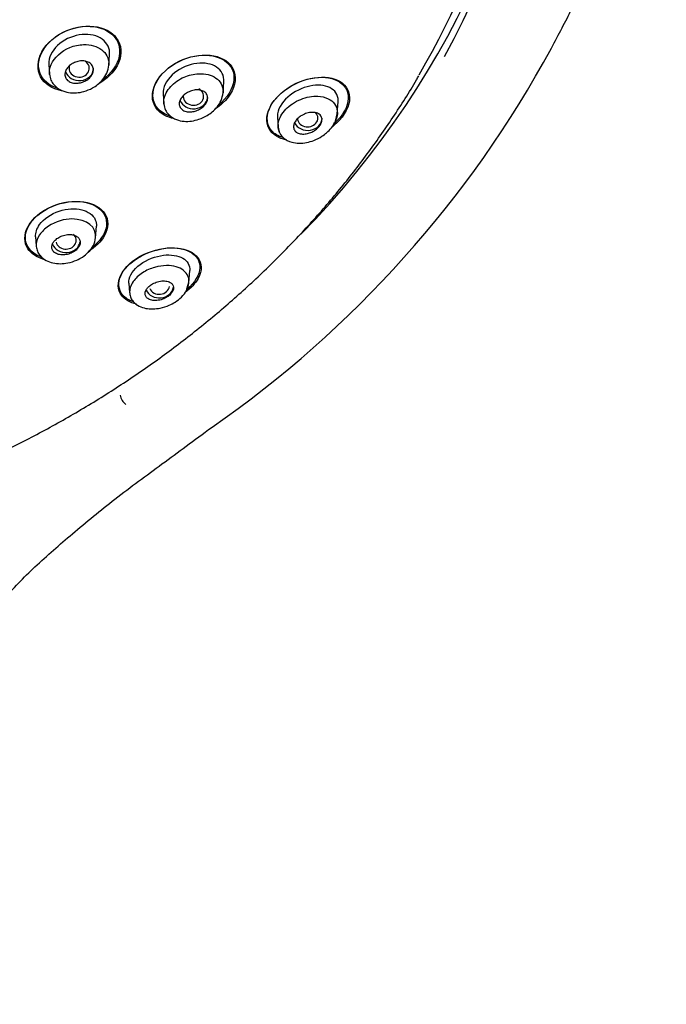
# Model space of a CAD drawing. Units: millimetres. Extents: x -18 to 333, y -18 to 871.
# Drawn here: x 130 to 162, y 752 to 800 of the extents above; entities that cross this region are included whole.
import ezdxf

# ---------------------------------------------------------------- set-up
doc = ezdxf.new("R2010")
doc.units = ezdxf.units.MM
for name, color, linetype in [('$DDT_AUDIT_GENERATED_(2E6)', 7, 'Continuous'), ('$DDT_AUDIT_GENERATED_(51D)', 7, 'Continuous'), ('$DDT_AUDIT_GENERATED_(824)', 7, 'Continuous'), ('Default', 7, 'Continuous')]:
    doc.layers.add(name, color=color, linetype=linetype)

# ---------------------------------------------------------------- blocks, each defined once
blk = doc.blocks.new('SE')
at = {"layer": '$DDT_AUDIT_GENERATED_(2E6)', "color": 7, "linetype": 'Continuous'}
blk.add_ellipse((104.15, 817.316), major_axis=(50.8, 0), ratio=0.866025, start_param=5.814336, end_param=6.283185, dxfattribs=at)
for points, knots in [([(131.895, 796.64), (131.886, 796.642), (131.876, 796.644), (131.4, 796.736), (131.02, 796.984), (130.645, 797.681), (130.657, 798.14), (131.122, 798.99), (131.574, 799.373), (132.593, 799.814), (133.153, 799.878), (134.085, 799.698), (134.466, 799.453), (134.655, 799.1)], [0.3725029, 0.3725029, 0.3725029, 0.3725029, 0.375, 0.375, 0.5, 0.5, 0.625, 0.625, 0.75, 0.75, 0.875, 0.875, 1, 1, 1, 1]), ([(131.681, 796.762), (131.517, 796.811), (131.367, 796.882), (130.901, 797.205), (130.706, 797.577), (130.76, 798.402), (131.016, 798.854), (131.84, 799.536), (132.38, 799.751), (133.398, 799.861), (133.88, 799.758), (134.221, 799.522)], [0.4522169, 0.4522169, 0.4522169, 0.4522169, 0.5, 0.5, 0.625, 0.625, 0.75, 0.75, 0.875, 0.875, 1, 1, 1, 1]), ([(134.221, 799.522), (134.562, 799.286), (134.751, 798.919), (134.694, 798.092), (134.433, 797.64), (133.984, 797.268), (133.941, 797.234), (133.896, 797.202)], [0, 0, 0, 0, 0.125, 0.125, 0.25, 0.25, 0.2628617, 0.2628617, 0.2628617, 0.2628617]), ([(134.655, 799.1), (134.845, 798.747), (134.827, 798.293), (134.409, 797.533), (134.089, 797.223), (133.71, 796.999)], [0, 0, 0, 0, 0.125, 0.125, 0.2241213, 0.2241213, 0.2241213, 0.2241213]), ([(137.217, 795.389), (137.071, 795.434), (136.939, 795.496), (136.504, 795.793), (136.322, 796.15), (136.412, 796.968), (136.696, 797.426), (137.561, 798.11), (138.106, 798.323), (139.106, 798.44), (139.568, 798.35), (139.892, 798.128)], [0.4554652, 0.4554652, 0.4554652, 0.4554652, 0.5, 0.5, 0.625, 0.625, 0.75, 0.75, 0.875, 0.875, 1, 1, 1, 1]), ([(137.395, 795.275), (137.229, 795.307), (137.077, 795.359), (136.579, 795.621), (136.344, 795.955), (136.323, 796.765), (136.553, 797.241), (137.36, 797.994), (137.912, 798.257), (138.951, 798.456), (139.448, 798.401), (139.814, 798.209)], [0.453618, 0.453618, 0.453618, 0.453618, 0.5, 0.5, 0.625, 0.625, 0.75, 0.75, 0.875, 0.875, 1, 1, 1, 1]), ([(139.814, 798.209), (140.18, 798.016), (140.407, 797.69), (140.424, 796.875), (140.191, 796.402), (139.686, 795.93), (139.571, 795.84), (139.45, 795.757)], [0, 0, 0, 0, 0.125, 0.125, 0.25, 0.25, 0.2826508, 0.2826508, 0.2826508, 0.2826508]), ([(139.892, 798.128), (140.216, 797.907), (140.392, 797.558), (140.299, 796.744), (140.022, 796.298), (139.609, 795.961)], [0, 0, 0, 0, 0.125, 0.125, 0.2473439, 0.2473439, 0.2473439, 0.2473439]), ([(106.191, 773.29), (106.24, 773.292), (107.099, 773.323), (108.766, 773.42), (111.183, 773.662), (113.583, 774.004), (115.962, 774.445), (118.314, 774.984), (120.634, 775.62), (122.915, 776.352), (125.154, 777.178), (127.345, 778.096), (129.483, 779.104), (131.562, 780.199), (133.579, 781.379), (135.528, 782.642), (137.406, 783.984), (139.207, 785.403), (140.928, 786.895), (142.564, 788.457), (144.113, 790.085), (145.569, 791.774), (146.935, 793.526), (148.181, 795.316), (149.043, 796.65), (149.409, 797.311), (149.449, 797.382)], [0.5166143, 0.5166143, 0.5166143, 0.5166143, 0.5179367, 0.539753, 0.5615694, 0.5833858, 0.6052022, 0.6270184, 0.6488346, 0.6706505, 0.6924661, 0.7142813, 0.736096, 0.75791, 0.7797232, 0.8015355, 0.8233466, 0.8451565, 0.8669648, 0.8887713, 0.9105759, 0.9323784, 0.9541786, 0.9759762, 0.9977713, 1, 1, 1, 1]), ([(142.748, 794.342), (142.528, 794.41), (142.344, 794.52), (141.982, 794.934), (141.917, 795.335), (142.274, 796.188), (142.706, 796.624), (143.688, 797.178), (144.227, 797.313), (145.144, 797.303), (145.534, 797.161), (145.764, 796.895)], [0.4286695, 0.4286695, 0.4286695, 0.4286695, 0.5, 0.5, 0.625, 0.625, 0.75, 0.75, 0.875, 0.875, 1, 1, 1, 1]), ([(142.933, 794.224), (142.801, 794.248), (142.679, 794.286), (142.214, 794.5), (141.979, 794.804), (141.958, 795.593), (142.197, 796.079), (143.032, 796.856), (143.59, 797.129), (144.615, 797.359), (145.097, 797.329), (145.453, 797.164)], [0.4611731, 0.4611731, 0.4611731, 0.4611731, 0.5, 0.5, 0.625, 0.625, 0.75, 0.75, 0.875, 0.875, 1, 1, 1, 1]), ([(145.453, 797.164), (145.81, 796.999), (146.037, 796.706), (146.052, 795.911), (145.809, 795.43), (145.325, 794.978), (145.252, 794.916), (145.175, 794.858)], [0, 0, 0, 0, 0.125, 0.125, 0.25, 0.25, 0.2709818, 0.2709818, 0.2709818, 0.2709818]), ([(145.764, 796.895), (145.994, 796.629), (146.053, 796.236), (145.753, 795.533), (145.534, 795.256), (145.261, 795.019)], [0, 0, 0, 0, 0.125, 0.125, 0.2057315, 0.2057315, 0.2057315, 0.2057315]), ([(130.995, 788.343), (130.641, 788.439), (130.36, 788.623), (130.008, 789.166), (129.997, 789.566), (130.425, 790.348), (130.871, 790.724), (131.921, 791.17), (132.49, 791.24), (133.422, 791.101), (133.796, 790.896), (133.991, 790.595)], [0.397073, 0.397073, 0.397073, 0.397073, 0.5, 0.5, 0.625, 0.625, 0.75, 0.75, 0.875, 0.875, 1, 1, 1, 1]), ([(130.912, 788.439), (130.815, 788.471), (130.724, 788.51), (130.297, 788.745), (130.086, 789.052), (130.078, 789.775), (130.297, 790.197), (131.089, 790.864), (131.65, 791.098), (132.691, 791.243), (133.175, 791.168), (133.522, 790.977)], [0.4698267, 0.4698267, 0.4698267, 0.4698267, 0.5, 0.5, 0.625, 0.625, 0.75, 0.75, 0.875, 0.875, 1, 1, 1, 1]), ([(133.522, 790.977), (133.869, 790.786), (134.074, 790.487), (134.08, 789.759), (133.86, 789.344), (133.437, 788.988), (133.409, 788.966), (133.381, 788.944)], [0, 0, 0, 0, 0.125, 0.125, 0.25, 0.25, 0.2583919, 0.2583919, 0.2583919, 0.2583919]), ([(133.991, 790.595), (134.185, 790.294), (134.193, 789.903), (133.815, 789.218), (133.525, 788.937), (133.173, 788.72)], [0, 0, 0, 0, 0.125, 0.125, 0.2180565, 0.2180565, 0.2180565, 0.2180565]), ([(135.38, 786.261), (135.309, 786.286), (135.242, 786.315), (134.86, 786.519), (134.667, 786.804), (134.694, 787.496), (134.937, 787.916), (135.787, 788.582), (136.366, 788.81), (137.391, 788.954), (137.852, 788.889), (138.176, 788.716)], [0.4760432, 0.4760432, 0.4760432, 0.4760432, 0.5, 0.5, 0.625, 0.625, 0.75, 0.75, 0.875, 0.875, 1, 1, 1, 1]), ([(135.56, 786.139), (135.232, 786.213), (134.97, 786.364), (134.617, 786.836), (134.59, 787.208), (135.003, 787.98), (135.459, 788.371), (136.524, 788.851), (137.09, 788.94), (138.011, 788.855), (138.379, 788.686), (138.577, 788.419)], [0.4014136, 0.4014136, 0.4014136, 0.4014136, 0.5, 0.5, 0.625, 0.625, 0.75, 0.75, 0.875, 0.875, 1, 1, 1, 1]), ([(138.176, 788.716), (138.5, 788.542), (138.687, 788.267), (138.657, 787.59), (138.43, 787.195), (138.041, 786.872)], [0, 0, 0, 0, 0.125, 0.125, 0.2442922, 0.2442922, 0.2442922, 0.2442922]), ([(138.577, 788.419), (138.775, 788.153), (138.798, 787.793), (138.455, 787.162), (138.226, 786.92), (137.945, 786.714)], [0, 0, 0, 0, 0.125, 0.125, 0.2031941, 0.2031941, 0.2031941, 0.2031941])]:
    blk.add_open_spline(points, degree=3, knots=knots, dxfattribs=at)
at = {"layer": '$DDT_AUDIT_GENERATED_(51D)', "color": 7, "linetype": 'Continuous'}
for p, q in [((134.187, 797.897), (134.225, 798.437)), ((131.232, 797.929), (131.263, 797.477)), ((139.814, 796.535), (139.854, 797.107)), ((136.861, 796.475), (136.893, 796.015)), ((145.441, 795.5), (145.484, 796.112)), ((142.49, 795.342), (142.523, 794.869)), ((145.349, 795.149), (145.442, 795.515)), ((133.539, 789.399), (133.579, 789.971)), ((130.583, 789.46), (130.615, 788.993)), ((138.133, 787.186), (138.176, 787.798)), ((135.178, 787.175), (135.212, 786.695)), ((138.036, 786.893), (138.133, 787.221))]:
    blk.add_line(p, q, dxfattribs=at)
for centre, major_axis, ratio, start_param, end_param in [((132.729, 797.751), (0.7, 0), 0.866025, 3.408364, 6.283185), ((132.729, 797.751), (-0.5, 0), 0.866025, 0, 4.069035), ((132.729, 797.751), (-0.5, 0), 0.866025, 5.962451, 6.283185), ((138.355, 796.366), (-0.501, 0.003), 0.865115, 0, 4.157648), ((138.358, 796.365), (-0.7, 0), 0.866025, 0.335825, 3.030137), ((138.355, 796.366), (-0.501, 0.003), 0.865115, 6.096804, 6.283185), ((143.987, 795.301), (-0.7, 0), 0.866025, 0.392332, 3.141593), ((143.978, 795.305), (-0.503, 0.012), 0.862255, 0.007729, 3.805208), ((132.079, 789.282), (-0.501, 0.004), 0.866012, 0.225795, 3.902673), ((132.081, 789.28), (0.7, 0), 0.866025, 3.453102, 6.149623), ((136.67, 787.056), (-0.502, 0.015), 0.865813, 0.397479, 3.070222), ((136.677, 787.05), (0.7, 0), 0.866025, 3.519306, 6.147263)]:
    blk.add_ellipse(centre, major_axis=major_axis, ratio=ratio, start_param=start_param, end_param=end_param, dxfattribs=at)
for points, knots in [([(134.225, 798.434), (134.227, 798.465), (134.228, 798.497), (134.217, 798.831), (134.042, 799.09), (133.492, 799.406), (133.12, 799.457), (132.348, 799.332), (131.952, 799.143), (131.381, 798.61), (131.221, 798.266), (131.231, 797.948), (131.231, 797.936), (131.232, 797.925)], [0.1122843, 0.1122843, 0.1122843, 0.1122843, 0.125, 0.125, 0.25, 0.25, 0.375, 0.375, 0.5, 0.5, 0.625, 0.625, 0.6295392, 0.6295392, 0.6295392, 0.6295392]), ([(131.266, 797.454), (131.25, 797.61), (131.326, 798.13), (132.06, 798.784), (133.078, 798.985), (133.922, 798.75), (134.199, 798.227), (134.19, 797.928), (134.188, 797.9)], [0.2963778, 0.2963778, 0.2963778, 0.2963778, 0.3612418, 0.5011348, 0.5779058, 0.6943838, 0.8053011, 0.8166872, 0.8166872, 0.8166872, 0.8166872]), ([(131.267, 797.458), (131.285, 797.352), (131.318, 797.179), (131.504, 796.886), (131.807, 796.664), (132.195, 796.548), (132.582, 796.531), (132.989, 796.601), (133.347, 796.748), (133.657, 796.954), (133.907, 797.196), (134.122, 797.532), (134.166, 797.767), (134.189, 797.913)], [0, 0, 0, 0, 0.076714, 0.147579, 0.268976, 0.369606, 0.462624, 0.551007, 0.656324, 0.724217, 0.803245, 0.895774, 1, 1, 1, 1]), ([(132.494, 798.036), (132.57, 798.069), (132.652, 798.093), (132.732, 798.106), (132.811, 798.119), (132.891, 798.122), (132.965, 798.113), (133.042, 798.105), (133.115, 798.085), (133.178, 798.055), (133.242, 798.024), (133.298, 797.982), (133.34, 797.932), (133.38, 797.882), (133.409, 797.824), (133.421, 797.761), (133.433, 797.702), (133.431, 797.637), (133.414, 797.572), (133.399, 797.512), (133.37, 797.45), (133.331, 797.393), (133.294, 797.337), (133.245, 797.285), (133.19, 797.238), (133.136, 797.192), (133.073, 797.151), (133.007, 797.118), (132.938, 797.084), (132.865, 797.058), (132.792, 797.04), (132.715, 797.022), (132.636, 797.014), (132.562, 797.015), (132.483, 797.017), (132.407, 797.03), (132.34, 797.054), (132.27, 797.078), (132.208, 797.114), (132.159, 797.159), (132.11, 797.203), (132.073, 797.258), (132.052, 797.318), (132.031, 797.376), (132.024, 797.44), (132.032, 797.505), (132.04, 797.566), (132.061, 797.629), (132.095, 797.69), (132.126, 797.747), (132.169, 797.803), (132.22, 797.852), (132.27, 797.902), (132.329, 797.946), (132.392, 797.984), (132.425, 798.003), (132.459, 798.02), (132.494, 798.036)], [0, 0, 0, 0, 0.055592, 0.055592, 0.055592, 0.111021, 0.111021, 0.111021, 0.169024, 0.169024, 0.169024, 0.2285, 0.2285, 0.2285, 0.286754, 0.286754, 0.286754, 0.341555, 0.341555, 0.341555, 0.392546, 0.392546, 0.392546, 0.441235, 0.441235, 0.441235, 0.489867, 0.489867, 0.489867, 0.540456, 0.540456, 0.540456, 0.594282, 0.594282, 0.594282, 0.651492, 0.651492, 0.651492, 0.710781, 0.710781, 0.710781, 0.769631, 0.769631, 0.769631, 0.82553, 0.82553, 0.82553, 0.877534, 0.877534, 0.877534, 0.926698, 0.926698, 0.926698, 0.975136, 0.975136, 0.975136, 1, 1, 1, 1]), ([(139.854, 797.105), (139.856, 797.135), (139.857, 797.166), (139.845, 797.492), (139.666, 797.731), (139.128, 798.006), (138.763, 798.041), (138.001, 797.893), (137.6, 797.697), (137.015, 797.149), (136.849, 796.8), (136.86, 796.49), (136.86, 796.481), (136.861, 796.472)], [0.1123882, 0.1123882, 0.1123882, 0.1123882, 0.125, 0.125, 0.25, 0.25, 0.375, 0.375, 0.5, 0.5, 0.625, 0.625, 0.62883, 0.62883, 0.62883, 0.62883]), ([(136.896, 795.993), (136.889, 796.062), (136.896, 796.348), (137.167, 796.88), (137.864, 797.359), (138.719, 797.553), (139.544, 797.355), (139.827, 796.863), (139.817, 796.565), (139.815, 796.537)], [0.3027923, 0.3027923, 0.3027923, 0.3027923, 0.3326639, 0.4221186, 0.5078233, 0.5876065, 0.7007883, 0.8126538, 0.8240894, 0.8240894, 0.8240894, 0.8240894]), ([(145.483, 796.11), (145.485, 796.126), (145.485, 796.141), (145.489, 796.451), (145.321, 796.674), (144.814, 796.925), (144.464, 796.953), (143.721, 796.802), (143.311, 796.611), (142.686, 796.059), (142.493, 795.699), (142.488, 795.381), (142.489, 795.359), (142.49, 795.336)], [0.1185643, 0.1185643, 0.1185643, 0.1185643, 0.125, 0.125, 0.25, 0.25, 0.375, 0.375, 0.5, 0.5, 0.625, 0.625, 0.6347417, 0.6347417, 0.6347417, 0.6347417]), ([(136.897, 795.995), (136.918, 795.883), (136.957, 795.702), (137.166, 795.413), (137.487, 795.213), (137.879, 795.13), (138.258, 795.142), (138.651, 795.236), (138.997, 795.394), (139.298, 795.608), (139.541, 795.851), (139.752, 796.183), (139.793, 796.412), (139.815, 796.554)], [0, 0, 0, 0, 0.083551, 0.159201, 0.28476, 0.384342, 0.475459, 0.56219, 0.664846, 0.731227, 0.808606, 0.898472, 1, 1, 1, 1]), ([(138.144, 796.601), (138.223, 796.637), (138.307, 796.662), (138.388, 796.676), (138.468, 796.69), (138.548, 796.693), (138.621, 796.686), (138.699, 796.679), (138.772, 796.659), (138.834, 796.629), (138.898, 796.598), (138.952, 796.555), (138.99, 796.503), (139.027, 796.452), (139.05, 796.392), (139.056, 796.327), (139.062, 796.269), (139.053, 796.204), (139.03, 796.14), (139.009, 796.082), (138.976, 796.023), (138.933, 795.968), (138.893, 795.917), (138.843, 795.867), (138.788, 795.824), (138.732, 795.779), (138.669, 795.741), (138.604, 795.709), (138.535, 795.675), (138.463, 795.649), (138.391, 795.632), (138.313, 795.613), (138.235, 795.604), (138.161, 795.605), (138.081, 795.606), (138.005, 795.619), (137.939, 795.642), (137.869, 795.667), (137.808, 795.704), (137.762, 795.75), (137.717, 795.796), (137.684, 795.852), (137.669, 795.915), (137.654, 795.973), (137.654, 796.037), (137.67, 796.103), (137.684, 796.162), (137.711, 796.223), (137.749, 796.281), (137.785, 796.334), (137.831, 796.387), (137.883, 796.434), (137.935, 796.48), (137.994, 796.522), (138.056, 796.557), (138.085, 796.573), (138.114, 796.588), (138.144, 796.601)], [0, 0, 0, 0, 0.057006, 0.057006, 0.057006, 0.113777, 0.113777, 0.113777, 0.174471, 0.174471, 0.174471, 0.23697, 0.23697, 0.23697, 0.296961, 0.296961, 0.296961, 0.351223, 0.351223, 0.351223, 0.399962, 0.399962, 0.399962, 0.446032, 0.446032, 0.446032, 0.492718, 0.492718, 0.492718, 0.542641, 0.542641, 0.542641, 0.597397, 0.597397, 0.597397, 0.657031, 0.657031, 0.657031, 0.719388, 0.719388, 0.719388, 0.780396, 0.780396, 0.780396, 0.836288, 0.836288, 0.836288, 0.886324, 0.886324, 0.886324, 0.932825, 0.932825, 0.932825, 0.979055, 0.979055, 0.979055, 1, 1, 1, 1]), ([(142.599, 794.594), (142.564, 794.662), (142.484, 794.907), (142.589, 795.436), (143.215, 796.073), (143.939, 796.354), (144.548, 796.396), (145.139, 796.26), (145.509, 795.8), (145.425, 795.339), (145.357, 795.181)], [0.2066794, 0.2066794, 0.2066794, 0.2066794, 0.2423142, 0.3256123, 0.4150783, 0.5098639, 0.5586495, 0.6290058, 0.7478836, 0.8109557, 0.8109557, 0.8109557, 0.8109557]), ([(143.759, 795.467), (143.839, 795.507), (143.924, 795.537), (144.005, 795.556), (144.086, 795.575), (144.166, 795.583), (144.239, 795.581), (144.32, 795.579), (144.396, 795.564), (144.46, 795.538), (144.527, 795.511), (144.584, 795.47), (144.623, 795.418), (144.66, 795.369), (144.683, 795.309), (144.687, 795.242), (144.69, 795.184), (144.678, 795.12), (144.651, 795.055), (144.628, 795), (144.594, 794.943), (144.551, 794.89), (144.51, 794.84), (144.462, 794.793), (144.409, 794.751), (144.354, 794.707), (144.294, 794.669), (144.233, 794.637), (144.165, 794.601), (144.094, 794.573), (144.025, 794.553), (143.947, 794.53), (143.869, 794.517), (143.795, 794.514), (143.713, 794.51), (143.635, 794.518), (143.567, 794.538), (143.495, 794.559), (143.432, 794.593), (143.385, 794.639), (143.339, 794.683), (143.306, 794.74), (143.294, 794.805), (143.282, 794.862), (143.286, 794.927), (143.306, 794.993), (143.323, 795.05), (143.353, 795.109), (143.393, 795.165), (143.43, 795.216), (143.475, 795.266), (143.526, 795.311), (143.577, 795.356), (143.634, 795.397), (143.694, 795.432), (143.715, 795.444), (143.737, 795.456), (143.759, 795.467)], [0, 0, 0, 0, 0.057982, 0.057982, 0.057982, 0.11563, 0.11563, 0.11563, 0.179299, 0.179299, 0.179299, 0.245862, 0.245862, 0.245862, 0.308763, 0.308763, 0.308763, 0.362972, 0.362972, 0.362972, 0.409286, 0.409286, 0.409286, 0.452317, 0.452317, 0.452317, 0.496538, 0.496538, 0.496538, 0.545242, 0.545242, 0.545242, 0.600574, 0.600574, 0.600574, 0.662821, 0.662821, 0.662821, 0.729112, 0.729112, 0.729112, 0.793328, 0.793328, 0.793328, 0.849667, 0.849667, 0.849667, 0.897534, 0.897534, 0.897534, 0.940958, 0.940958, 0.940958, 0.98453, 0.98453, 0.98453, 1, 1, 1, 1]), ([(142.523, 794.865), (142.545, 794.745), (142.585, 794.555), (142.817, 794.272), (143.155, 794.101), (143.548, 794.049), (143.922, 794.087), (144.308, 794.197), (144.643, 794.369), (144.936, 794.585), (145.165, 794.828), (145.321, 795.038), (145.349, 795.147), (145.349, 795.149)], [0, 0, 0, 0, 0.100527, 0.189025, 0.330904, 0.440827, 0.541154, 0.637445, 0.74831, 0.81824, 0.900898, 0.998125, 1, 1, 1, 1]), ([(130.585, 789.458), (130.574, 789.646), (130.636, 789.855), (130.977, 790.335), (131.342, 790.584), (132.131, 790.85), (132.535, 790.865), (133.177, 790.707), (133.418, 790.529), (133.566, 790.196), (133.585, 790.086), (133.577, 789.97)], [0.4125144, 0.4125144, 0.4125144, 0.4125144, 0.5, 0.5, 0.625, 0.625, 0.75, 0.75, 0.875, 0.875, 0.9274461, 0.9274461, 0.9274461, 0.9274461]), ([(133.535, 789.367), (133.617, 789.935), (133.104, 790.33), (132.011, 790.333), (131.567, 790.214), (131.035, 789.858), (130.882, 789.704), (130.683, 789.402), (130.628, 789.248), (130.613, 789.061), (130.613, 789.021), (130.615, 788.982)], [0, 0, 0, 0, 0.25, 0.25, 0.375, 0.375, 0.4375, 0.4375, 0.5, 0.5, 0.5176047, 0.5176047, 0.5176047, 0.5176047]), ([(131.382, 788.969), (131.377, 788.91), (131.389, 788.854), (131.413, 788.804), (131.437, 788.755), (131.474, 788.71), (131.522, 788.674), (131.573, 788.636), (131.637, 788.606), (131.708, 788.587), (131.782, 788.567), (131.866, 788.558), (131.954, 788.561), (132.038, 788.565), (132.128, 788.58), (132.215, 788.606), (132.294, 788.631), (132.373, 788.665), (132.444, 788.707), (132.508, 788.745), (132.567, 788.79), (132.615, 788.838), (132.661, 788.883), (132.699, 788.933), (132.726, 788.982), (132.753, 789.032), (132.771, 789.084), (132.777, 789.133), (132.785, 789.185), (132.78, 789.236), (132.765, 789.282), (132.748, 789.332), (132.718, 789.379), (132.679, 789.417), (132.635, 789.46), (132.579, 789.495), (132.514, 789.519), (132.446, 789.545), (132.366, 789.561), (132.281, 789.564), (132.198, 789.568), (132.108, 789.559), (132.019, 789.539), (131.937, 789.52), (131.854, 789.49), (131.777, 789.452), (131.709, 789.417), (131.644, 789.375), (131.589, 789.328), (131.538, 789.284), (131.494, 789.235), (131.461, 789.186), (131.428, 789.137), (131.405, 789.086), (131.392, 789.036), (131.387, 789.014), (131.383, 788.991), (131.382, 788.969)], [0, 0, 0, 0, 0.057006, 0.057006, 0.057006, 0.113777, 0.113777, 0.113777, 0.174471, 0.174471, 0.174471, 0.23697, 0.23697, 0.23697, 0.296961, 0.296961, 0.296961, 0.351223, 0.351223, 0.351223, 0.399962, 0.399962, 0.399962, 0.446032, 0.446032, 0.446032, 0.492718, 0.492718, 0.492718, 0.542641, 0.542641, 0.542641, 0.597397, 0.597397, 0.597397, 0.657031, 0.657031, 0.657031, 0.719388, 0.719388, 0.719388, 0.780396, 0.780396, 0.780396, 0.836288, 0.836288, 0.836288, 0.886324, 0.886324, 0.886324, 0.932825, 0.932825, 0.932825, 0.979055, 0.979055, 0.979055, 1, 1, 1, 1]), ([(130.616, 788.981), (130.63, 788.89), (130.656, 788.742), (130.814, 788.485), (131.076, 788.278), (131.424, 788.154), (131.791, 788.118), (132.195, 788.156), (132.57, 788.276), (132.916, 788.461), (133.206, 788.696), (133.459, 789.034), (133.512, 789.272), (133.541, 789.419)], [0, 0, 0, 0, 0.068951, 0.133105, 0.246726, 0.345085, 0.436851, 0.524229, 0.63089, 0.70239, 0.787483, 0.886252, 1, 1, 1, 1]), ([(135.179, 787.17), (135.179, 787.172), (135.179, 787.173), (135.162, 787.428), (135.314, 787.741), (135.909, 788.259), (136.341, 788.453), (137.12, 788.595), (137.479, 788.561), (137.995, 788.331), (138.16, 788.131), (138.178, 787.852), (138.177, 787.824), (138.175, 787.795)], [0.3743805, 0.3743805, 0.3743805, 0.3743805, 0.375, 0.375, 0.5, 0.5, 0.625, 0.625, 0.75, 0.75, 0.875, 0.875, 0.8888206, 0.8888206, 0.8888206, 0.8888206]), ([(138.085, 787.517), (137.992, 787.734), (137.789, 787.896), (137.362, 788.018), (137.204, 788.039), (136.85, 788.036), (136.649, 788.009), (136.244, 787.89), (136.04, 787.801), (135.663, 787.558), (135.498, 787.402), (135.252, 787.047), (135.202, 786.847), (135.217, 786.673)], [0, 0, 0, 0, 0.125, 0.125, 0.1875, 0.1875, 0.25, 0.25, 0.3125, 0.3125, 0.375, 0.375, 0.458307, 0.458307, 0.458307, 0.458307]), ([(135.979, 786.686), (135.973, 786.628), (135.983, 786.574), (136.006, 786.528), (136.029, 786.481), (136.065, 786.44), (136.111, 786.408), (136.163, 786.372), (136.227, 786.345), (136.301, 786.329), (136.377, 786.313), (136.466, 786.308), (136.559, 786.316), (136.647, 786.325), (136.741, 786.345), (136.833, 786.378), (136.912, 786.406), (136.992, 786.445), (137.062, 786.49), (137.123, 786.529), (137.179, 786.574), (137.224, 786.621), (137.266, 786.664), (137.301, 786.711), (137.326, 786.757), (137.351, 786.804), (137.367, 786.851), (137.374, 786.895), (137.381, 786.944), (137.376, 786.991), (137.362, 787.032), (137.346, 787.08), (137.317, 787.122), (137.278, 787.157), (137.234, 787.197), (137.176, 787.228), (137.109, 787.249), (137.038, 787.271), (136.955, 787.283), (136.865, 787.281), (136.778, 787.279), (136.683, 787.265), (136.589, 787.237), (136.506, 787.214), (136.421, 787.179), (136.344, 787.136), (136.279, 787.099), (136.217, 787.055), (136.165, 787.008), (136.119, 786.965), (136.079, 786.919), (136.049, 786.872), (136.019, 786.826), (135.998, 786.779), (135.987, 786.734), (135.983, 786.718), (135.98, 786.702), (135.979, 786.686)], [0, 0, 0, 0, 0.057982, 0.057982, 0.057982, 0.11563, 0.11563, 0.11563, 0.179299, 0.179299, 0.179299, 0.245862, 0.245862, 0.245862, 0.308763, 0.308763, 0.308763, 0.362972, 0.362972, 0.362972, 0.409286, 0.409286, 0.409286, 0.452317, 0.452317, 0.452317, 0.496538, 0.496538, 0.496538, 0.545242, 0.545242, 0.545242, 0.600574, 0.600574, 0.600574, 0.662821, 0.662821, 0.662821, 0.729112, 0.729112, 0.729112, 0.793328, 0.793328, 0.793328, 0.849667, 0.849667, 0.849667, 0.897534, 0.897534, 0.897534, 0.940958, 0.940958, 0.940958, 0.98453, 0.98453, 0.98453, 1, 1, 1, 1]), ([(135.217, 786.675), (135.232, 786.589), (135.258, 786.45), (135.411, 786.21), (135.664, 786.025), (135.996, 785.919), (136.35, 785.891), (136.746, 785.936), (137.122, 786.056), (137.483, 786.246), (137.783, 786.489), (137.993, 786.731), (138.029, 786.867), (138.036, 786.893)], [0, 0, 0, 0, 0.074112, 0.142174, 0.264382, 0.372015, 0.472747, 0.568558, 0.686609, 0.766714, 0.864198, 0.97692, 1, 1, 1, 1])]:
    blk.add_open_spline(points, degree=3, knots=knots, dxfattribs=at)
blk.add_open_spline([(138.057, 786.927), (138.153, 787.142), (138.156, 787.351), (138.085, 787.517)], degree=3, dxfattribs=at)
at = {"layer": '$DDT_AUDIT_GENERATED_(824)', "color": 7, "linetype": 'Continuous'}
for centre, radius, start, end in [((108.433, 824.506), 54.082, 304.7692, 331.5478), ((135.468, 781.782), 0.734, 190.4772, 233.026)]:
    blk.add_arc(centre, radius, start, end, dxfattribs=at)
for centre, start_param, end_param in [((104.15, 817.696), -0.447532, 3.589125), ((104.15, 818.395), 5.583113, 6.275379)]:
    blk.add_ellipse(centre, major_axis=(51.65, 0), ratio=0.866025, start_param=start_param, end_param=end_param, dxfattribs=at)
for points, knots in [([(155.982, 798.74), (156.359, 799.448), (157.01, 800.679), (157.93, 802.685), (158.712, 804.611), (159.356, 806.417), (159.888, 808.125), (160.332, 809.77), (160.689, 811.317), (160.971, 812.774), (161.18, 814.071), (161.348, 815.344), (161.475, 816.572), (161.568, 817.834), (161.628, 819.148), (161.646, 820.362), (161.632, 821.484), (161.598, 822.459), (161.532, 823.614), (161.424, 824.865), (161.274, 826.144), (161.12, 827.204), (160.98, 828.044), (160.865, 828.669), (160.769, 829.157), (160.695, 829.518), (160.613, 829.9), (160.461, 830.579), (160.225, 831.543), (159.918, 832.663), (159.609, 833.694), (159.259, 834.774), (158.885, 835.829), (158.469, 836.919), (158.006, 838.05), (157.424, 839.365), (156.702, 840.86), (155.851, 842.469), (154.931, 844.053), (154.032, 845.474), (153.24, 846.645), (152.499, 847.682), (151.712, 848.728), (150.763, 849.918), (149.637, 851.241), (148.411, 852.58), (147.208, 853.806), (146.122, 854.846), (145.146, 855.734), (144.282, 856.485), (143.457, 857.173), (142.628, 857.841), (141.702, 858.555), (140.675, 859.312), (139.663, 860.023), (138.676, 860.685), (137.8, 861.248), (136.914, 861.797), (135.957, 862.366), (134.778, 863.035), (133.307, 863.822), (131.563, 864.685), (129.659, 865.547), (127.897, 866.27), (126.386, 866.839), (124.982, 867.332), (123.455, 867.826), (121.718, 868.334), (119.879, 868.813), (117.958, 869.25), (115.769, 869.678), (113.569, 870.025), (111.206, 870.312), (108.938, 870.512), (106.479, 870.642), (105.002, 870.658), (104.15, 870.665)], [0, 0, 0, 0, 0.020902, 0.043029, 0.062489, 0.081305, 0.098668, 0.114609, 0.131038, 0.145089, 0.158013, 0.169603, 0.182817, 0.194425, 0.206693, 0.221417, 0.230208, 0.239797, 0.250229, 0.264366, 0.277147, 0.288318, 0.295962, 0.302142, 0.306901, 0.310405, 0.312816, 0.317907, 0.330972, 0.341753, 0.351878, 0.362383, 0.374811, 0.384462, 0.396108, 0.410198, 0.42606, 0.444085, 0.46268, 0.478717, 0.492091, 0.502832, 0.514598, 0.528972, 0.54573, 0.563443, 0.57986, 0.593647, 0.605173, 0.616341, 0.625154, 0.634602, 0.645544, 0.657152, 0.669417, 0.67922, 0.689398, 0.697649, 0.707319, 0.719417, 0.734127, 0.752106, 0.771519, 0.789862, 0.802686, 0.814283, 0.829158, 0.845029, 0.86193, 0.879063, 0.896639, 0.920257, 0.937212, 0.958596, 0.979848, 1, 1, 1, 1]), ([(118.861, 634.092), (118.89, 635.035), (118.947, 636.879), (119.028, 640.094), (119.103, 643.645), (119.19, 647.53), (119.276, 651.815), (119.356, 656.131), (119.43, 660.338), (119.482, 664.203), (119.55, 667.924), (119.62, 671.412), (119.688, 674.674), (119.76, 677.893), (119.827, 681.019), (119.892, 684.015), (119.949, 686.689), (120.007, 689.221), (120.077, 692.116), (120.168, 695.58), (120.285, 699.697), (120.403, 703.745), (120.525, 707.697), (120.635, 711.43), (120.759, 715.386), (120.882, 719.558), (121.014, 723.957), (121.153, 728.245), (121.279, 732.245), (121.407, 735.892), (121.531, 739.34), (121.666, 742.585), (121.812, 745.587), (122.004, 748.653), (122.252, 751.7), (122.577, 754.673), (122.935, 757.192), (123.324, 759.301), (123.653, 760.751), (123.924, 761.783), (124.162, 762.61), (124.513, 763.692), (125.028, 765.045), (125.75, 766.625), (126.655, 768.275), (127.712, 769.967), (128.999, 771.669), (130.584, 773.262), (132.44, 774.878), (134.516, 776.589), (136.892, 778.324), (138.368, 779.417), (139.274, 780.08)], [0, 0, 0, 0, 0.016514, 0.038222, 0.060627, 0.085345, 0.112972, 0.143243, 0.168529, 0.194103, 0.217848, 0.240308, 0.261384, 0.280756, 0.302383, 0.32169, 0.338525, 0.35394, 0.370496, 0.394335, 0.420751, 0.449892, 0.472425, 0.497, 0.521943, 0.548778, 0.577601, 0.606975, 0.631701, 0.65508, 0.677676, 0.69867, 0.71824, 0.736266, 0.758564, 0.777969, 0.794974, 0.808925, 0.820744, 0.824933, 0.830557, 0.838227, 0.848059, 0.860073, 0.874171, 0.887983, 0.902364, 0.919054, 0.937145, 0.956807, 0.97778, 1, 1, 1, 1])]:
    blk.add_open_spline(points, degree=3, knots=knots, dxfattribs=at)

msp = doc.modelspace()

# ---------------------------------------------------------------- block references
at = {"layer": 'Default'}
msp.add_blockref('SE', (0, 0), dxfattribs=at)

doc.saveas('drawing.dxf')
